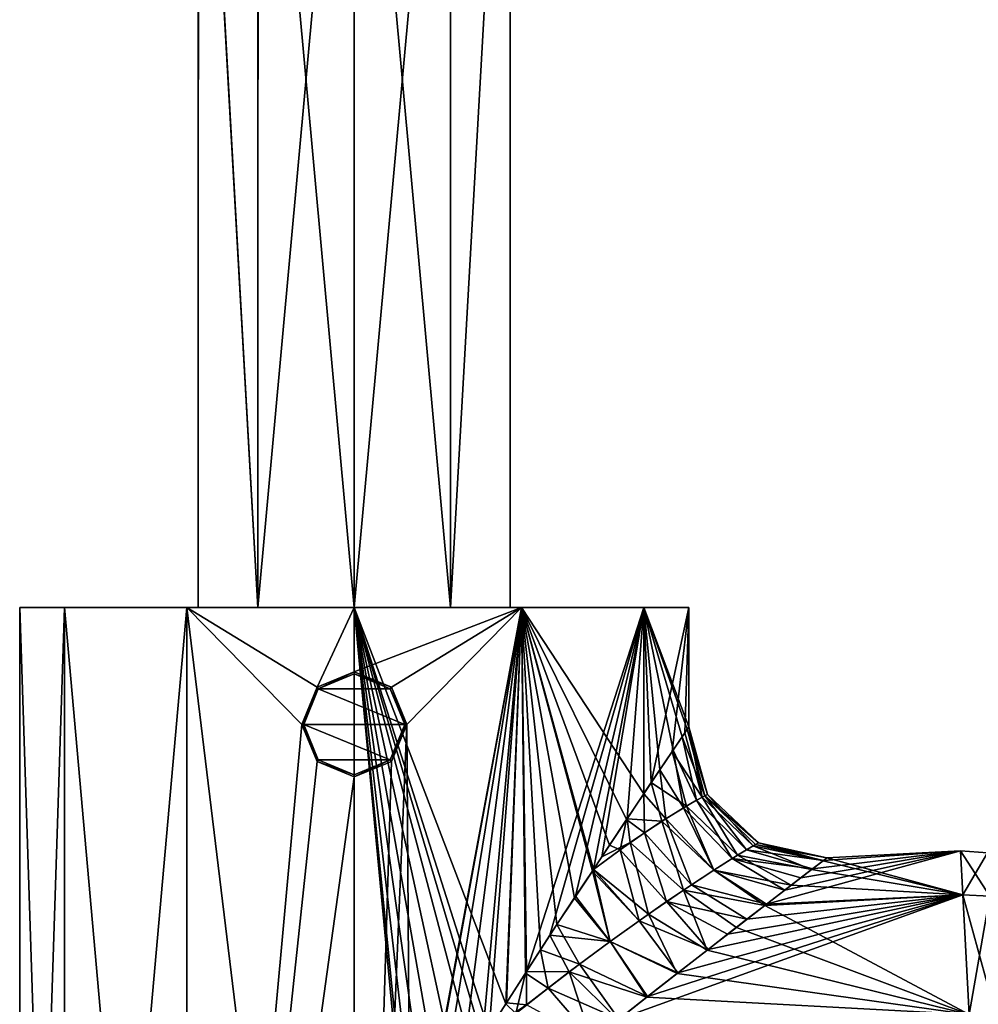
# Model space of a CAD drawing. Units: millimetres. Extents: x -26 to 88, y 15 to 310.
# Drawn here: x -26 to 48, y 90 to 165 of the extents above; entities that cross this region are included whole.
import ezdxf

# ---------------------------------------------------------------- set-up
doc = ezdxf.new("R2010")
doc.units = ezdxf.units.MM
doc.header["$LTSCALE"] = 65.185185
for name, color, linetype in [('1', 7, 'CONTINUOUS'), ('10', 7, 'CONTINUOUS'), ('11', 7, 'CONTINUOUS'), ('12', 7, 'CONTINUOUS'), ('14', 7, 'CONTINUOUS'), ('15', 7, 'CONTINUOUS'), ('2', 7, 'CONTINUOUS'), ('3', 7, 'CONTINUOUS'), ('315', 7, 'CONTINUOUS'), ('316', 7, 'CONTINUOUS'), ('317', 7, 'CONTINUOUS'), ('4', 7, 'CONTINUOUS'), ('5', 7, 'CONTINUOUS'), ('6', 7, 'CONTINUOUS'), ('8', 7, 'CONTINUOUS'), ('9', 7, 'CONTINUOUS')]:
    doc.layers.add(name, color=color, linetype=linetype)

msp = doc.modelspace()

# ---------------------------------------------------------------- linework, layer by layer
at = {"layer": '1', "linetype": 'Continuous'}
for points in [[(-22.084, 15, -12.75), (-25.5, 15), (-22.084, 120, -12.75), (-22.084, 15, -12.75)], [(-22.084, 120, -12.75), (-25.5, 15), (-25.5, 120), (-22.084, 120, -12.75)], [(-12.75, 15, -22.084), (-22.084, 15, -12.75), (-12.75, 120, -22.084), (-12.75, 15, -22.084)], [(-12.75, 120, -22.084), (-22.084, 15, -12.75), (-22.084, 120, -12.75), (-12.75, 120, -22.084)], [(-12.75, 15, -22.084), (-12.75, 120, -22.084), (-4, 111.1, -25.184), (-12.75, 15, -22.084)], [(-12.75, 120, -22.084), (0, 120, -25.5), (-2.829, 113.928, -25.343), (-12.75, 120, -22.084)], [(-4, 111.1, -25.184), (-12.75, 120, -22.084), (-2.829, 113.928, -25.343), (-4, 111.1, -25.184)], [(-2.829, 113.928, -25.343), (0, 120, -25.5), (0, 115.1, -25.5), (-2.829, 113.928, -25.343)], [(0, 120, -25.5), (12.75, 120, -22.084), (0, 115.1, -25.5), (0, 120, -25.5)], [(0, 115.1, -25.5), (12.75, 120, -22.084), (2.829, 113.928, -25.343), (0, 115.1, -25.5)], [(2.829, 113.928, -25.343), (12.75, 120, -22.084), (4, 111.1, -25.184), (2.829, 113.928, -25.343)], [(12.75, 120, -22.084), (4.268, 74.459, -25.14), (4, 111.1, -25.184), (12.75, 120, -22.084)], [(4.976, 77.938, -25.01), (4.268, 74.459, -25.14), (12.75, 120, -22.084), (4.976, 77.938, -25.01)], [(6.402, 81.123, -24.683), (4.976, 77.938, -25.01), (12.75, 120, -22.084), (6.402, 81.123, -24.683)], [(8.1, 84.191, -24.179), (6.402, 81.123, -24.683), (12.75, 120, -22.084), (8.1, 84.191, -24.179)], [(9.76, 86.951, -23.558), (8.1, 84.191, -24.179), (12.75, 120, -22.084), (9.76, 86.951, -23.558)], [(10.289, 87.804, -23.332), (9.76, 86.951, -23.558), (12.75, 120, -22.084), (10.289, 87.804, -23.332)], [(11.595, 89.877, -22.712), (10.289, 87.804, -23.332), (12.75, 120, -22.084), (11.595, 89.877, -22.712)], [(13.134, 92.275, -21.858), (11.595, 89.877, -22.712), (12.75, 120, -22.084), (13.134, 92.275, -21.858)], [(22.084, 120, -12.75), (13.134, 92.275, -21.858), (12.75, 120, -22.084), (22.084, 120, -12.75)], [(14.921, 95.022, -20.679), (13.134, 92.275, -21.858), (22.084, 120, -12.75), (14.921, 95.022, -20.679)], [(16.877, 97.996, -19.116), (14.921, 95.022, -20.679), (22.084, 120, -12.75), (16.877, 97.996, -19.116)], [(18.23, 100.039, -17.83), (16.877, 97.996, -19.116), (22.084, 120, -12.75), (18.23, 100.039, -17.83)], [(18.877, 101.013, -17.143), (18.23, 100.039, -17.83), (22.084, 120, -12.75), (18.877, 101.013, -17.143)], [(20.797, 103.895, -14.756), (18.877, 101.013, -17.143), (22.084, 120, -12.75), (20.797, 103.895, -14.756)], [(22.645, 106.658, -11.724), (20.797, 103.895, -14.756), (22.084, 120, -12.75), (22.645, 106.658, -11.724)], [(25.5, 120), (22.645, 106.658, -11.724), (22.084, 120, -12.75), (25.5, 120)], [(24.242, 109.033, -7.912), (22.645, 106.658, -11.724), (25.5, 120), (24.242, 109.033, -7.912)], [(25.205, 110.469, -3.87), (24.242, 109.033, -7.912), (25.5, 120), (25.205, 110.469, -3.87)], [(25.5, 110.909), (25.205, 110.469, -3.87), (25.5, 120), (25.5, 110.909)], [(-2.829, 108.272, -25.343), (-12.75, 15, -22.084), (-4, 111.1, -25.184), (-2.829, 108.272, -25.343)], [(4.268, 74.459, -25.14), (0, 15, -25.5), (4, 111.1, -25.184), (4.268, 74.459, -25.14)], [(4, 111.1, -25.184), (0, 15, -25.5), (2.829, 108.272, -25.343), (4, 111.1, -25.184)], [(0, 107.1, -25.5), (-12.75, 15, -22.084), (-2.829, 108.272, -25.343), (0, 107.1, -25.5)], [(0, 15, -25.5), (0, 107.1, -25.5), (2.829, 108.272, -25.343), (0, 15, -25.5)], [(0, 15, -25.5), (-12.75, 15, -22.084), (0, 107.1, -25.5), (0, 15, -25.5)]]:
    msp.add_3dface(points, dxfattribs=at)
at = {"layer": '10', "linetype": 'Continuous'}
for points in [[(25.377, 110.727, 2.503), (24.99, 110.151, 5.075), (26.717, 105.649, 2.693), (25.377, 110.727, 2.503)], [(25.5, 110.909), (25.377, 110.727, 2.503), (26.928, 105.758, 0), (25.5, 110.909)], [(26.928, 105.758, 0), (25.377, 110.727, 2.503), (26.717, 105.649, 2.693), (26.928, 105.758, 0)], [(24.99, 110.151, 5.075), (24.302, 109.124, 7.725), (26.092, 105.313, 5.385), (24.99, 110.151, 5.075)], [(26.717, 105.649, 2.693), (24.99, 110.151, 5.075), (26.092, 105.313, 5.385), (26.717, 105.649, 2.693)], [(24.302, 109.124, 7.725), (23.298, 107.625, 10.366), (25.087, 104.734, 8.057), (24.302, 109.124, 7.725)], [(26.092, 105.313, 5.385), (24.302, 109.124, 7.725), (25.087, 104.734, 8.057), (26.092, 105.313, 5.385)], [(23.298, 107.625, 10.366), (22.067, 105.794, 12.779), (23.746, 103.905, 10.671), (23.298, 107.625, 10.366)], [(25.087, 104.734, 8.057), (23.298, 107.625, 10.366), (23.746, 103.905, 10.671), (25.087, 104.734, 8.057)], [(22.067, 105.794, 12.779), (20.76, 103.842, 14.808), (22.124, 102.834, 13.19), (22.067, 105.794, 12.779)], [(23.746, 103.905, 10.671), (22.067, 105.794, 12.779), (22.124, 102.834, 13.19), (23.746, 103.905, 10.671)], [(28.818, 100.88, 7.72), (26.092, 105.313, 5.385), (25.087, 104.734, 8.057), (28.818, 100.88, 7.72)], [(29.898, 101.539, 5.215), (26.717, 105.649, 2.693), (26.092, 105.313, 5.385), (29.898, 101.539, 5.215)], [(28.818, 100.88, 7.72), (29.898, 101.539, 5.215), (26.092, 105.313, 5.385), (28.818, 100.88, 7.72)], [(30.81, 102.076, 0), (26.928, 105.758, 0), (26.717, 105.649, 2.693), (30.81, 102.076, 0)], [(30.577, 101.941, 2.629), (30.81, 102.076, 0), (26.717, 105.649, 2.693), (30.577, 101.941, 2.629)], [(29.898, 101.539, 5.215), (30.577, 101.941, 2.629), (26.717, 105.649, 2.693), (29.898, 101.539, 5.215)], [(27.401, 99.985, 10.108), (25.087, 104.734, 8.057), (23.746, 103.905, 10.671), (27.401, 99.985, 10.108)], [(27.401, 99.985, 10.108), (28.818, 100.88, 7.72), (25.087, 104.734, 8.057), (27.401, 99.985, 10.108)], [(20.76, 103.842, 14.808), (19.464, 101.896, 16.475), (20.271, 101.539, 15.583), (20.76, 103.842, 14.808)], [(22.124, 102.834, 13.19), (20.76, 103.842, 14.808), (20.271, 101.539, 15.583), (22.124, 102.834, 13.19)], [(25.711, 98.878, 12.352), (23.746, 103.905, 10.671), (22.124, 102.834, 13.19), (25.711, 98.878, 12.352)], [(25.711, 98.878, 12.352), (27.401, 99.985, 10.108), (23.746, 103.905, 10.671), (25.711, 98.878, 12.352)], [(23.801, 97.587, 14.438), (22.124, 102.834, 13.19), (20.271, 101.539, 15.583), (23.801, 97.587, 14.438)], [(23.801, 97.587, 14.438), (25.711, 98.878, 12.352), (22.124, 102.834, 13.19), (23.801, 97.587, 14.438)], [(19.464, 101.896, 16.475), (18.232, 100.041, 17.829), (20.271, 101.539, 15.583), (19.464, 101.896, 16.475)], [(18.232, 100.041, 17.829), (21.72, 96.135, 16.36), (20.271, 101.539, 15.583), (18.232, 100.041, 17.829)], [(21.72, 96.135, 16.36), (23.801, 97.587, 14.438), (20.271, 101.539, 15.583), (21.72, 96.135, 16.36)], [(28.818, 100.88, 7.72), (34.94, 100.092, 6.166), (29.898, 101.539, 5.215), (28.818, 100.88, 7.72)], [(29.898, 101.539, 5.215), (35.764, 100.724, 3.032), (30.577, 101.941, 2.629), (29.898, 101.539, 5.215)], [(34.94, 100.092, 6.166), (35.764, 100.724, 3.032), (29.898, 101.539, 5.215), (34.94, 100.092, 6.166)], [(36.023, 100.922), (30.81, 102.076, 0), (30.577, 101.941, 2.629), (36.023, 100.922)], [(35.764, 100.724, 3.032), (36.023, 100.922), (30.577, 101.941, 2.629), (35.764, 100.724, 3.032)], [(27.401, 99.985, 10.108), (32.827, 98.472, 10.431), (28.818, 100.88, 7.72), (27.401, 99.985, 10.108)], [(32.827, 98.472, 10.431), (34.032, 99.394, 8.312), (28.818, 100.88, 7.72), (32.827, 98.472, 10.431)], [(34.032, 99.394, 8.312), (34.94, 100.092, 6.166), (28.818, 100.88, 7.72), (34.032, 99.394, 8.312)], [(18.153, 99.923, 17.908), (16.786, 97.857, 19.196), (19.503, 94.545, 18.117), (18.153, 99.923, 17.908)], [(18.232, 100.041, 17.829), (18.153, 99.923, 17.908), (21.72, 96.135, 16.36), (18.232, 100.041, 17.829)], [(18.153, 99.923, 17.908), (19.503, 94.545, 18.117), (21.72, 96.135, 16.36), (18.153, 99.923, 17.908)], [(25.711, 98.878, 12.352), (31.433, 97.393, 12.387), (27.401, 99.985, 10.108), (25.711, 98.878, 12.352)], [(31.433, 97.393, 12.387), (32.827, 98.472, 10.431), (27.401, 99.985, 10.108), (31.433, 97.393, 12.387)], [(23.801, 97.587, 14.438), (29.937, 96.241, 14.1), (25.711, 98.878, 12.352), (23.801, 97.587, 14.438)], [(29.937, 96.241, 14.1), (31.433, 97.393, 12.387), (25.711, 98.878, 12.352), (29.937, 96.241, 14.1)], [(16.786, 97.857, 19.196), (15.454, 95.834, 20.284), (19.503, 94.545, 18.117), (16.786, 97.857, 19.196)], [(21.72, 96.135, 16.36), (26.969, 93.945, 16.809), (23.801, 97.587, 14.438), (21.72, 96.135, 16.36)], [(26.969, 93.945, 16.809), (28.456, 95.097, 15.546), (23.801, 97.587, 14.438), (26.969, 93.945, 16.809)], [(28.456, 95.097, 15.546), (29.937, 96.241, 14.1), (23.801, 97.587, 14.438), (28.456, 95.097, 15.546)], [(19.503, 94.545, 18.117), (24.674, 92.164, 18.471), (21.72, 96.135, 16.36), (19.503, 94.545, 18.117)], [(24.674, 92.164, 18.471), (26.969, 93.945, 16.809), (21.72, 96.135, 16.36), (24.674, 92.164, 18.471)], [(15.454, 95.834, 20.284), (14.196, 93.911, 21.183), (17.18, 92.831, 19.709), (15.454, 95.834, 20.284)], [(15.454, 95.834, 20.284), (17.18, 92.831, 19.709), (19.503, 94.545, 18.117), (15.454, 95.834, 20.284)], [(14.196, 93.911, 21.183), (13.042, 92.134, 21.912), (14.775, 91.005, 21.141), (14.196, 93.911, 21.183)], [(14.196, 93.911, 21.183), (14.775, 91.005, 21.141), (17.18, 92.831, 19.709), (14.196, 93.911, 21.183)], [(17.18, 92.831, 19.709), (22.353, 90.35, 19.881), (19.503, 94.545, 18.117), (17.18, 92.831, 19.709)], [(22.353, 90.35, 19.881), (24.674, 92.164, 18.471), (19.503, 94.545, 18.117), (22.353, 90.35, 19.881)], [(14.775, 91.005, 21.141), (20.167, 88.63, 21.006), (17.18, 92.831, 19.709), (14.775, 91.005, 21.141)], [(20.167, 88.63, 21.006), (22.353, 90.35, 19.881), (17.18, 92.831, 19.709), (20.167, 88.63, 21.006)], [(13.042, 92.134, 21.912), (11.546, 89.799, 22.737), (12.309, 89.068, 22.417), (13.042, 92.134, 21.912)], [(13.042, 92.134, 21.912), (12.309, 89.068, 22.417), (14.775, 91.005, 21.141), (13.042, 92.134, 21.912)], [(12.309, 89.068, 22.417), (18.193, 87.063, 21.881), (14.775, 91.005, 21.141), (12.309, 89.068, 22.417)], [(18.193, 87.063, 21.881), (20.167, 88.63, 21.006), (14.775, 91.005, 21.141), (18.193, 87.063, 21.881)], [(11.546, 89.799, 22.737), (10.265, 87.765, 23.343), (12.309, 89.068, 22.417), (11.546, 89.799, 22.737)]]:
    msp.add_3dface(points, dxfattribs=at)
at = {"layer": '11', "linetype": 'Continuous'}
for points in [[(-2.829, 113.928, -25.343), (0, 115.1, -25.5), (-2.828, 113.928, -25.132), (-2.829, 113.928, -25.343)], [(-2.828, 113.928, -25.132), (0, 115.1, -25.5), (0, 115.1, -25.132), (-2.828, 113.928, -25.132)], [(-4, 111.1, -25.184), (-2.829, 113.928, -25.343), (-4, 111.1, -25.132), (-4, 111.1, -25.184)], [(-4, 111.1, -25.132), (-2.829, 113.928, -25.343), (-2.828, 113.928, -25.132), (-4, 111.1, -25.132)], [(-2.829, 108.272, -25.343), (-4, 111.1, -25.184), (-4, 111.1, -25.132), (-2.829, 108.272, -25.343)], [(-2.828, 108.272, -25.132), (-2.829, 108.272, -25.343), (-4, 111.1, -25.132), (-2.828, 108.272, -25.132)], [(0, 107.1, -25.5), (-2.829, 108.272, -25.343), (0, 107.1, -25.132), (0, 107.1, -25.5)], [(0, 107.1, -25.132), (-2.829, 108.272, -25.343), (-2.828, 108.272, -25.132), (0, 107.1, -25.132)]]:
    msp.add_3dface(points, dxfattribs=at)
at = {"layer": '12', "linetype": 'Continuous'}
for points in [[(0, 115.1, -25.5), (2.829, 113.928, -25.343), (0, 115.1, -25.132), (0, 115.1, -25.5)], [(0, 115.1, -25.132), (2.829, 113.928, -25.343), (2.828, 113.928, -25.132), (0, 115.1, -25.132)], [(2.829, 113.928, -25.343), (4, 111.1, -25.132), (2.828, 113.928, -25.132), (2.829, 113.928, -25.343)], [(2.829, 113.928, -25.343), (4, 111.1, -25.184), (4, 111.1, -25.132), (2.829, 113.928, -25.343)], [(4, 111.1, -25.132), (2.829, 108.272, -25.343), (2.828, 108.272, -25.132), (4, 111.1, -25.132)], [(4, 111.1, -25.184), (2.829, 108.272, -25.343), (4, 111.1, -25.132), (4, 111.1, -25.184)], [(2.829, 108.272, -25.343), (0, 107.1, -25.5), (2.828, 108.272, -25.132), (2.829, 108.272, -25.343)], [(0, 107.1, -25.5), (0, 107.1, -25.132), (2.828, 108.272, -25.132), (0, 107.1, -25.5)]]:
    msp.add_3dface(points, dxfattribs=at)
at = {"layer": '14', "linetype": 'Continuous'}
for points in [[(-11.887, 120, -3.865), (-11.887, 120, 3.865), (-11.891, 200.513, 3.855), (-11.887, 120, -3.865)], [(-11.883, 200.513, -3.878), (-11.887, 120, -3.865), (-11.891, 200.513, 3.855), (-11.883, 200.513, -3.878)], [(-11.887, 120, 3.865), (-7.348, 120, 10.111), (-11.891, 200.513, 3.855), (-11.887, 120, 3.865)], [(-11.891, 200.513, 3.855), (-7.348, 120, 10.111), (-7.347, 200.513, 10.113), (-11.891, 200.513, 3.855)], [(-7.348, 120, -10.111), (-11.887, 120, -3.865), (-11.883, 200.513, -3.878), (-7.348, 120, -10.111)], [(-7.328, 200.513, -10.127), (-7.348, 120, -10.111), (-11.883, 200.513, -3.878), (-7.328, 200.513, -10.127)], [(-7.348, 120, 10.111), (0, 120, 12.5), (-7.347, 200.513, 10.113), (-7.348, 120, 10.111)], [(0, 120, -12.5), (-7.348, 120, -10.111), (0, 200.513, -12.5), (0, 120, -12.5)], [(0, 200.513, -12.5), (-7.348, 120, -10.111), (-7.328, 200.513, -10.127), (0, 200.513, -12.5)], [(-7.347, 200.513, 10.113), (0, 120, 12.5), (0, 200.513, 12.5), (-7.347, 200.513, 10.113)]]:
    msp.add_3dface(points, dxfattribs=at)
at = {"layer": '15', "linetype": 'Continuous'}
for points in [[(0, 120, 12.5), (7.348, 120, 10.111), (0, 200.513, 12.5), (0, 120, 12.5)], [(0, 200.513, 12.5), (7.348, 120, 10.111), (7.328, 200.513, 10.127), (0, 200.513, 12.5)], [(7.348, 120, -10.111), (0, 120, -12.5), (7.347, 200.513, -10.113), (7.348, 120, -10.111)], [(0, 120, -12.5), (0, 200.513, -12.5), (7.347, 200.513, -10.113), (0, 120, -12.5)], [(7.328, 200.513, 10.127), (7.348, 120, 10.111), (11.883, 200.513, 3.878), (7.328, 200.513, 10.127)], [(11.891, 200.513, -3.855), (7.348, 120, -10.111), (7.347, 200.513, -10.113), (11.891, 200.513, -3.855)], [(7.348, 120, 10.111), (11.887, 120, 3.865), (11.883, 200.513, 3.878), (7.348, 120, 10.111)], [(11.887, 120, -3.865), (7.348, 120, -10.111), (11.891, 200.513, -3.855), (11.887, 120, -3.865)], [(11.883, 200.513, 3.878), (11.887, 120, 3.865), (11.891, 200.513, -3.855), (11.883, 200.513, 3.878)], [(11.887, 120, 3.865), (11.887, 120, -3.865), (11.891, 200.513, -3.855), (11.887, 120, 3.865)]]:
    msp.add_3dface(points, dxfattribs=at)
at = {"layer": '2', "linetype": 'Continuous'}
for points in [[(-25.5, 120), (-25.5, 15), (-22.084, 15, 12.75), (-25.5, 120)], [(-25.5, 120), (-22.084, 15, 12.75), (-22.084, 120, 12.75), (-25.5, 120)], [(-22.084, 15, 12.75), (-12.75, 15, 22.084), (-22.084, 120, 12.75), (-22.084, 15, 12.75)], [(-22.084, 120, 12.75), (-12.75, 15, 22.084), (-12.75, 120, 22.084), (-22.084, 120, 12.75)], [(-12.75, 15, 22.084), (0, 15, 25.5), (-12.75, 120, 22.084), (-12.75, 15, 22.084)], [(-12.75, 120, 22.084), (0, 15, 25.5), (0, 120, 25.5), (-12.75, 120, 22.084)], [(0, 120, 25.5), (0, 15, 25.5), (4.486, 72.39, 25.102), (0, 120, 25.5)], [(12.75, 120, 22.084), (0, 120, 25.5), (11.546, 89.799, 22.737), (12.75, 120, 22.084)], [(11.546, 89.799, 22.737), (0, 120, 25.5), (10.265, 87.765, 23.343), (11.546, 89.799, 22.737)], [(10.265, 87.765, 23.343), (0, 120, 25.5), (9.798, 87.012, 23.543), (10.265, 87.765, 23.343)], [(9.798, 87.012, 23.543), (0, 120, 25.5), (9.072, 85.825, 23.832), (9.798, 87.012, 23.543)], [(9.072, 85.825, 23.832), (0, 120, 25.5), (7.881, 83.815, 24.251), (9.072, 85.825, 23.832)], [(7.881, 83.815, 24.251), (0, 120, 25.5), (6.712, 81.714, 24.601), (7.881, 83.815, 24.251)], [(6.712, 81.714, 24.601), (0, 120, 25.5), (5.679, 79.644, 24.86), (6.712, 81.714, 24.601)], [(5.679, 79.644, 24.86), (0, 120, 25.5), (4.882, 77.669, 25.028), (5.679, 79.644, 24.86)], [(4.882, 77.669, 25.028), (0, 120, 25.5), (4.394, 75.796, 25.119), (4.882, 77.669, 25.028)], [(4.394, 75.796, 25.119), (0, 120, 25.5), (4.486, 72.39, 25.102), (4.394, 75.796, 25.119)], [(13.042, 92.134, 21.912), (12.75, 120, 22.084), (11.546, 89.799, 22.737), (13.042, 92.134, 21.912)], [(22.084, 120, 12.75), (12.75, 120, 22.084), (22.067, 105.794, 12.779), (22.084, 120, 12.75)], [(22.067, 105.794, 12.779), (12.75, 120, 22.084), (20.76, 103.842, 14.808), (22.067, 105.794, 12.779)], [(20.76, 103.842, 14.808), (12.75, 120, 22.084), (19.464, 101.896, 16.475), (20.76, 103.842, 14.808)], [(19.464, 101.896, 16.475), (12.75, 120, 22.084), (18.232, 100.041, 17.829), (19.464, 101.896, 16.475)], [(18.232, 100.041, 17.829), (12.75, 120, 22.084), (18.153, 99.923, 17.908), (18.232, 100.041, 17.829)], [(18.153, 99.923, 17.908), (12.75, 120, 22.084), (16.786, 97.857, 19.196), (18.153, 99.923, 17.908)], [(16.786, 97.857, 19.196), (12.75, 120, 22.084), (15.454, 95.834, 20.284), (16.786, 97.857, 19.196)], [(15.454, 95.834, 20.284), (12.75, 120, 22.084), (14.196, 93.911, 21.183), (15.454, 95.834, 20.284)], [(14.196, 93.911, 21.183), (12.75, 120, 22.084), (13.042, 92.134, 21.912), (14.196, 93.911, 21.183)], [(23.298, 107.625, 10.366), (22.084, 120, 12.75), (22.067, 105.794, 12.779), (23.298, 107.625, 10.366)], [(25.5, 110.909), (25.5, 120), (22.084, 120, 12.75), (25.5, 110.909)], [(25.5, 110.909), (22.084, 120, 12.75), (25.377, 110.727, 2.503), (25.5, 110.909)], [(25.377, 110.727, 2.503), (22.084, 120, 12.75), (24.99, 110.151, 5.075), (25.377, 110.727, 2.503)], [(24.99, 110.151, 5.075), (22.084, 120, 12.75), (24.302, 109.124, 7.725), (24.99, 110.151, 5.075)], [(24.302, 109.124, 7.725), (22.084, 120, 12.75), (23.298, 107.625, 10.366), (24.302, 109.124, 7.725)]]:
    msp.add_3dface(points, dxfattribs=at)
at = {"layer": '3', "linetype": 'Continuous'}
for points in [[(46.217, 101.456), (46.393, 98.112, -12.5), (36.023, 100.922), (46.217, 101.456)], [(35.746, 100.71, -3.137), (46.393, 98.112, -12.5), (34.86, 100.031, -6.384), (35.746, 100.71, -3.137)], [(36.023, 100.922), (46.393, 98.112, -12.5), (35.746, 100.71, -3.137), (36.023, 100.922)], [(34.86, 100.031, -6.384), (46.393, 98.112, -12.5), (33.306, 98.837, -9.657), (34.86, 100.031, -6.384)], [(33.306, 98.837, -9.657), (46.393, 98.112, -12.5), (31.297, 97.288, -12.556), (33.306, 98.837, -9.657)], [(46.393, 98.112, -12.5), (46.872, 88.974, -21.651), (31.297, 97.288, -12.556), (46.393, 98.112, -12.5)], [(31.297, 97.288, -12.556), (46.872, 88.974, -21.651), (29.133, 95.62, -14.912), (31.297, 97.288, -12.556)], [(29.133, 95.62, -14.912), (46.872, 88.974, -21.651), (26.913, 93.902, -16.852), (29.133, 95.62, -14.912)], [(26.913, 93.902, -16.852), (46.872, 88.974, -21.651), (24.608, 92.112, -18.514), (26.913, 93.902, -16.852)], [(24.608, 92.112, -18.514), (46.872, 88.974, -21.651), (22.305, 90.313, -19.907), (24.608, 92.112, -18.514)], [(22.305, 90.313, -19.907), (46.872, 88.974, -21.651), (20.117, 88.591, -21.03), (22.305, 90.313, -19.907)]]:
    msp.add_3dface(points, dxfattribs=at)
at = {"layer": '315', "linetype": 'Continuous'}
for points in [[(0, 114.95, -25.2), (2.742, 113.802, -25.2), (-2.742, 113.803, -25.2), (0, 114.95, -25.2)], [(3.85, 111.1, -25.2), (-3.85, 111.1, -25.2), (-2.742, 113.803, -25.2), (3.85, 111.1, -25.2)], [(2.742, 113.802, -25.2), (3.85, 111.1, -25.2), (-2.742, 113.803, -25.2), (2.742, 113.802, -25.2)], [(-2.742, 108.398, -25.2), (-3.85, 111.1, -25.2), (2.742, 108.397, -25.2), (-2.742, 108.398, -25.2)], [(2.742, 108.397, -25.2), (-3.85, 111.1, -25.2), (3.85, 111.1, -25.2), (2.742, 108.397, -25.2)], [(0, 107.25, -25.2), (-2.742, 108.398, -25.2), (2.742, 108.397, -25.2), (0, 107.25, -25.2)]]:
    msp.add_3dface(points, dxfattribs=at)
at = {"layer": '316', "linetype": 'Continuous'}
for points in [[(-2.828, 108.272, -25.132), (-4, 111.1, -25.132), (-2.742, 108.398, -25.2), (-2.828, 108.272, -25.132)], [(-2.742, 108.398, -25.2), (-4, 111.1, -25.132), (-3.932, 111.1, -25.182), (-2.742, 108.398, -25.2)], [(-3.85, 111.1, -25.2), (-2.742, 108.398, -25.2), (-3.932, 111.1, -25.182), (-3.85, 111.1, -25.2)], [(2.828, 108.272, -25.132), (2.742, 108.397, -25.2), (3.85, 111.1, -25.2), (2.828, 108.272, -25.132)], [(4, 111.1, -25.132), (2.828, 108.272, -25.132), (3.932, 111.1, -25.182), (4, 111.1, -25.132)], [(2.828, 108.272, -25.132), (3.85, 111.1, -25.2), (3.932, 111.1, -25.182), (2.828, 108.272, -25.132)], [(-2.828, 108.272, -25.132), (-2.742, 108.398, -25.2), (0, 107.25, -25.2), (-2.828, 108.272, -25.132)], [(0, 107.1, -25.132), (-2.828, 108.272, -25.132), (0, 107.25, -25.2), (0, 107.1, -25.132)], [(2.828, 108.272, -25.132), (0, 107.1, -25.132), (2.742, 108.397, -25.2), (2.828, 108.272, -25.132)], [(0, 107.1, -25.132), (0, 107.25, -25.2), (2.742, 108.397, -25.2), (0, 107.1, -25.132)]]:
    msp.add_3dface(points, dxfattribs=at)
at = {"layer": '317', "linetype": 'Continuous'}
for points in [[(-2.828, 113.928, -25.132), (0, 115.1, -25.132), (-2.742, 113.803, -25.2), (-2.828, 113.928, -25.132)], [(0, 115.1, -25.132), (0, 114.95, -25.2), (-2.742, 113.803, -25.2), (0, 115.1, -25.132)], [(0, 115.1, -25.132), (2.828, 113.928, -25.132), (0, 114.95, -25.2), (0, 115.1, -25.132)], [(2.828, 113.928, -25.132), (2.742, 113.802, -25.2), (0, 114.95, -25.2), (2.828, 113.928, -25.132)], [(-4, 111.1, -25.132), (-2.828, 113.928, -25.132), (-3.932, 111.1, -25.182), (-4, 111.1, -25.132)], [(-2.828, 113.928, -25.132), (-3.85, 111.1, -25.2), (-3.932, 111.1, -25.182), (-2.828, 113.928, -25.132)], [(-3.85, 111.1, -25.2), (-2.828, 113.928, -25.132), (-2.742, 113.803, -25.2), (-3.85, 111.1, -25.2)], [(2.828, 113.928, -25.132), (4, 111.1, -25.132), (2.742, 113.802, -25.2), (2.828, 113.928, -25.132)], [(2.742, 113.802, -25.2), (4, 111.1, -25.132), (3.932, 111.1, -25.182), (2.742, 113.802, -25.2)], [(3.85, 111.1, -25.2), (2.742, 113.802, -25.2), (3.932, 111.1, -25.182), (3.85, 111.1, -25.2)]]:
    msp.add_3dface(points, dxfattribs=at)
at = {"layer": '4', "linetype": 'Continuous'}
for points in [[(46.393, 98.112, 12.5), (46.217, 101.456), (31.433, 97.393, 12.387), (46.393, 98.112, 12.5)], [(31.433, 97.393, 12.387), (46.217, 101.456), (32.827, 98.472, 10.431), (31.433, 97.393, 12.387)], [(32.827, 98.472, 10.431), (46.217, 101.456), (34.032, 99.394, 8.312), (32.827, 98.472, 10.431)], [(34.032, 99.394, 8.312), (46.217, 101.456), (34.94, 100.092, 6.166), (34.032, 99.394, 8.312)], [(34.94, 100.092, 6.166), (46.217, 101.456), (35.764, 100.724, 3.032), (34.94, 100.092, 6.166)], [(46.217, 101.456), (36.023, 100.922), (35.764, 100.724, 3.032), (46.217, 101.456)], [(46.872, 88.974, 21.651), (46.393, 98.112, 12.5), (20.167, 88.63, 21.006), (46.872, 88.974, 21.651)], [(20.167, 88.63, 21.006), (46.393, 98.112, 12.5), (22.353, 90.35, 19.881), (20.167, 88.63, 21.006)], [(22.353, 90.35, 19.881), (46.393, 98.112, 12.5), (24.674, 92.164, 18.471), (22.353, 90.35, 19.881)], [(24.674, 92.164, 18.471), (46.393, 98.112, 12.5), (26.969, 93.945, 16.809), (24.674, 92.164, 18.471)], [(26.969, 93.945, 16.809), (46.393, 98.112, 12.5), (28.456, 95.097, 15.546), (26.969, 93.945, 16.809)], [(28.456, 95.097, 15.546), (46.393, 98.112, 12.5), (29.937, 96.241, 14.1), (28.456, 95.097, 15.546)], [(29.937, 96.241, 14.1), (46.393, 98.112, 12.5), (31.433, 97.393, 12.387), (29.937, 96.241, 14.1)]]:
    msp.add_3dface(points, dxfattribs=at)
at = {"layer": '5', "linetype": 'Continuous'}
for points in [[(46.393, 98.112, -12.5), (46.217, 101.456), (48.437, 98.001, -12.377), (46.393, 98.112, -12.5)], [(48.437, 98.001, -12.377), (46.217, 101.456), (48.264, 101.313), (48.437, 98.001, -12.377)], [(46.872, 88.974, -21.651), (46.393, 98.112, -12.5), (48.912, 88.953, -21.435), (46.872, 88.974, -21.651)], [(48.912, 88.953, -21.435), (46.393, 98.112, -12.5), (48.437, 98.001, -12.377), (48.912, 88.953, -21.435)]]:
    msp.add_3dface(points, dxfattribs=at)
at = {"layer": '6', "linetype": 'Continuous'}
for points in [[(46.217, 101.456), (46.393, 98.112, 12.5), (48.264, 101.313), (46.217, 101.456)], [(48.264, 101.313), (46.393, 98.112, 12.5), (48.437, 98.001, 12.377), (48.264, 101.313)], [(46.393, 98.112, 12.5), (46.872, 88.974, 21.651), (48.437, 98.001, 12.377), (46.393, 98.112, 12.5)], [(46.872, 88.974, 21.651), (48.912, 88.953, 21.435), (48.437, 98.001, 12.377), (46.872, 88.974, 21.651)]]:
    msp.add_3dface(points, dxfattribs=at)
at = {"layer": '8', "linetype": 'Continuous'}
for points in [[(-22.084, 120, -12.75), (-25.5, 120), (-7.348, 120, -10.111), (-22.084, 120, -12.75)], [(-25.5, 120), (-22.084, 120, 12.75), (-11.887, 120, 3.865), (-25.5, 120)], [(-7.348, 120, -10.111), (-25.5, 120), (-11.887, 120, -3.865), (-7.348, 120, -10.111)], [(-11.887, 120, -3.865), (-25.5, 120), (-11.887, 120, 3.865), (-11.887, 120, -3.865)], [(22.084, 120, -12.75), (12.75, 120, -22.084), (-22.084, 120, -12.75), (22.084, 120, -12.75)], [(22.084, 120, -12.75), (-22.084, 120, -12.75), (0, 120, -12.5), (22.084, 120, -12.75)], [(12.75, 120, -22.084), (-12.75, 120, -22.084), (-22.084, 120, -12.75), (12.75, 120, -22.084)], [(0, 120, -12.5), (-22.084, 120, -12.75), (-7.348, 120, -10.111), (0, 120, -12.5)], [(-22.084, 120, 12.75), (-12.75, 120, 22.084), (22.084, 120, 12.75), (-22.084, 120, 12.75)], [(-22.084, 120, 12.75), (22.084, 120, 12.75), (0, 120, 12.5), (-22.084, 120, 12.75)], [(-22.084, 120, 12.75), (0, 120, 12.5), (-7.348, 120, 10.111), (-22.084, 120, 12.75)], [(-11.887, 120, 3.865), (-22.084, 120, 12.75), (-7.348, 120, 10.111), (-11.887, 120, 3.865)], [(12.75, 120, -22.084), (0, 120, -25.5), (-12.75, 120, -22.084), (12.75, 120, -22.084)], [(-12.75, 120, 22.084), (0, 120, 25.5), (12.75, 120, 22.084), (-12.75, 120, 22.084)], [(-12.75, 120, 22.084), (12.75, 120, 22.084), (22.084, 120, 12.75), (-12.75, 120, 22.084)], [(7.348, 120, -10.111), (22.084, 120, -12.75), (0, 120, -12.5), (7.348, 120, -10.111)], [(0, 120, 12.5), (22.084, 120, 12.75), (7.348, 120, 10.111), (0, 120, 12.5)], [(22.084, 120, 12.75), (25.5, 120), (7.348, 120, 10.111), (22.084, 120, 12.75)], [(7.348, 120, 10.111), (25.5, 120), (11.887, 120, 3.865), (7.348, 120, 10.111)], [(11.887, 120, -3.865), (22.084, 120, -12.75), (7.348, 120, -10.111), (11.887, 120, -3.865)], [(25.5, 120), (22.084, 120, -12.75), (11.887, 120, -3.865), (25.5, 120)], [(11.887, 120, 3.865), (25.5, 120), (11.887, 120, -3.865), (11.887, 120, 3.865)]]:
    msp.add_3dface(points, dxfattribs=at)
at = {"layer": '9', "linetype": 'Continuous'}
for points in [[(24.242, 109.033, -7.912), (25.205, 110.469, -3.87), (26.515, 105.543, -3.769), (24.242, 109.033, -7.912)], [(25.205, 110.469, -3.87), (25.5, 110.909), (26.515, 105.543, -3.769), (25.205, 110.469, -3.87)], [(25.5, 110.909), (26.928, 105.758, 0), (26.515, 105.543, -3.769), (25.5, 110.909)], [(22.645, 106.658, -11.724), (24.242, 109.033, -7.912), (25.317, 104.87, -7.523), (22.645, 106.658, -11.724)], [(24.242, 109.033, -7.912), (26.515, 105.543, -3.769), (25.317, 104.87, -7.523), (24.242, 109.033, -7.912)], [(20.797, 103.895, -14.756), (22.645, 106.658, -11.724), (23.445, 103.711, -11.18), (20.797, 103.895, -14.756)], [(22.645, 106.658, -11.724), (25.317, 104.87, -7.523), (23.445, 103.711, -11.18), (22.645, 106.658, -11.724)], [(26.515, 105.543, -3.769), (29.218, 101.127, -6.897), (25.317, 104.87, -7.523), (26.515, 105.543, -3.769)], [(26.928, 105.758, 0), (30.399, 101.836, -3.498), (26.515, 105.543, -3.769), (26.928, 105.758, 0)], [(30.399, 101.836, -3.498), (29.218, 101.127, -6.897), (26.515, 105.543, -3.769), (30.399, 101.836, -3.498)], [(30.81, 102.076, 0), (30.399, 101.836, -3.498), (26.928, 105.758, 0), (30.81, 102.076, 0)], [(25.317, 104.87, -7.523), (27.401, 99.985, -10.108), (23.445, 103.711, -11.18), (25.317, 104.87, -7.523)], [(29.218, 101.127, -6.897), (27.401, 99.985, -10.108), (25.317, 104.87, -7.523), (29.218, 101.127, -6.897)], [(18.877, 101.013, -17.143), (20.797, 103.895, -14.756), (21.041, 102.085, -14.638), (18.877, 101.013, -17.143)], [(20.797, 103.895, -14.756), (23.445, 103.711, -11.18), (21.041, 102.085, -14.638), (20.797, 103.895, -14.756)], [(23.445, 103.711, -11.18), (25.096, 98.466, -13.066), (21.041, 102.085, -14.638), (23.445, 103.711, -11.18)], [(27.401, 99.985, -10.108), (25.096, 98.466, -13.066), (23.445, 103.711, -11.18), (27.401, 99.985, -10.108)], [(18.23, 100.039, -17.83), (18.877, 101.013, -17.143), (21.041, 102.085, -14.638), (18.23, 100.039, -17.83)], [(22.43, 96.635, -15.739), (18.23, 100.039, -17.83), (21.041, 102.085, -14.638), (22.43, 96.635, -15.739)], [(25.096, 98.466, -13.066), (22.43, 96.635, -15.739), (21.041, 102.085, -14.638), (25.096, 98.466, -13.066)], [(30.399, 101.836, -3.498), (34.86, 100.031, -6.384), (29.218, 101.127, -6.897), (30.399, 101.836, -3.498)], [(30.81, 102.076, 0), (35.746, 100.71, -3.137), (30.399, 101.836, -3.498), (30.81, 102.076, 0)], [(35.746, 100.71, -3.137), (34.86, 100.031, -6.384), (30.399, 101.836, -3.498), (35.746, 100.71, -3.137)], [(36.023, 100.922), (35.746, 100.71, -3.137), (30.81, 102.076, 0), (36.023, 100.922)], [(29.218, 101.127, -6.897), (33.306, 98.837, -9.657), (27.401, 99.985, -10.108), (29.218, 101.127, -6.897)], [(34.86, 100.031, -6.384), (33.306, 98.837, -9.657), (29.218, 101.127, -6.897), (34.86, 100.031, -6.384)], [(16.877, 97.996, -19.116), (18.23, 100.039, -17.83), (19.502, 94.544, -18.117), (16.877, 97.996, -19.116)], [(18.23, 100.039, -17.83), (22.43, 96.635, -15.739), (19.502, 94.544, -18.117), (18.23, 100.039, -17.83)], [(27.401, 99.985, -10.108), (31.297, 97.288, -12.556), (25.096, 98.466, -13.066), (27.401, 99.985, -10.108)], [(33.306, 98.837, -9.657), (31.297, 97.288, -12.556), (27.401, 99.985, -10.108), (33.306, 98.837, -9.657)], [(25.096, 98.466, -13.066), (26.913, 93.902, -16.852), (22.43, 96.635, -15.739), (25.096, 98.466, -13.066)], [(31.297, 97.288, -12.556), (29.133, 95.62, -14.912), (25.096, 98.466, -13.066), (31.297, 97.288, -12.556)], [(29.133, 95.62, -14.912), (26.913, 93.902, -16.852), (25.096, 98.466, -13.066), (29.133, 95.62, -14.912)], [(14.921, 95.022, -20.679), (16.877, 97.996, -19.116), (19.502, 94.544, -18.117), (14.921, 95.022, -20.679)], [(22.43, 96.635, -15.739), (24.608, 92.112, -18.514), (19.502, 94.544, -18.117), (22.43, 96.635, -15.739)], [(26.913, 93.902, -16.852), (24.608, 92.112, -18.514), (22.43, 96.635, -15.739), (26.913, 93.902, -16.852)], [(13.134, 92.275, -21.858), (14.921, 95.022, -20.679), (16.385, 92.234, -20.205), (13.134, 92.275, -21.858)], [(14.921, 95.022, -20.679), (19.502, 94.544, -18.117), (16.385, 92.234, -20.205), (14.921, 95.022, -20.679)], [(19.502, 94.544, -18.117), (22.305, 90.313, -19.907), (16.385, 92.234, -20.205), (19.502, 94.544, -18.117)], [(24.608, 92.112, -18.514), (22.305, 90.313, -19.907), (19.502, 94.544, -18.117), (24.608, 92.112, -18.514)], [(11.595, 89.877, -22.712), (13.134, 92.275, -21.858), (13.135, 89.725, -22.009), (11.595, 89.877, -22.712)], [(13.134, 92.275, -21.858), (16.385, 92.234, -20.205), (13.135, 89.725, -22.009), (13.134, 92.275, -21.858)], [(16.385, 92.234, -20.205), (18.119, 87.003, -21.912), (13.135, 89.725, -22.009), (16.385, 92.234, -20.205)], [(22.305, 90.313, -19.907), (20.117, 88.591, -21.03), (16.385, 92.234, -20.205), (22.305, 90.313, -19.907)], [(20.117, 88.591, -21.03), (18.119, 87.003, -21.912), (16.385, 92.234, -20.205), (20.117, 88.591, -21.03)], [(10.289, 87.804, -23.332), (11.595, 89.877, -22.712), (13.135, 89.725, -22.009), (10.289, 87.804, -23.332)]]:
    msp.add_3dface(points, dxfattribs=at)

doc.saveas('drawing.dxf')
